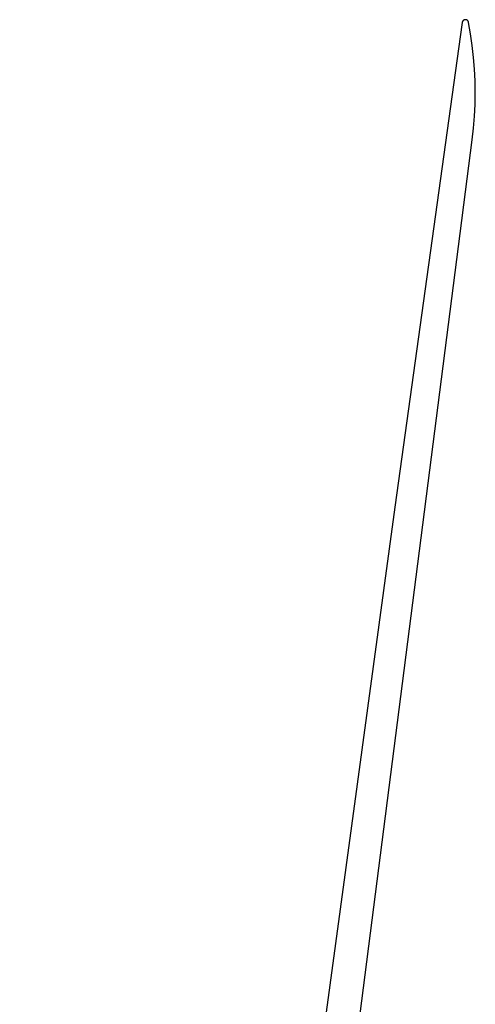
# Model space of a CAD drawing. Units: millimetres. Extents: x 125 to 1596, y 138 to 2012.
# Drawn here: x 302 to 317, y 790 to 821 of the extents above; entities that cross this region are included whole.
import ezdxf

# ---------------------------------------------------------------- set-up
doc = ezdxf.new("R2010")
doc.units = ezdxf.units.MM
doc.header["$MEASUREMENT"] = 0
doc.layers.add('Default', color=18, linetype='Continuous', true_color=0x000000)

msp = doc.modelspace()

# ---------------------------------------------------------------- linework, layer by layer
at = {"layer": 'Default'}
for p, q in [((316.57018, 820.91958), (314.41718, 805.43298)), ((316.57074, 820.92316), (316.57018, 820.91958)), ((316.57143, 820.92671), (316.57074, 820.92316)), ((316.57224, 820.93025), (316.57143, 820.92671)), ((316.57317, 820.93375), (316.57224, 820.93025)), ((316.57422, 820.93721), (316.57317, 820.93375)), ((316.5754, 820.94064), (316.57422, 820.93721)), ((316.57669, 820.94402), (316.5754, 820.94064)), ((316.5781, 820.94736), (316.57669, 820.94402)), ((316.57962, 820.95065), (316.5781, 820.94736)), ((316.58125, 820.95388), (316.57962, 820.95065)), ((316.583, 820.95705), (316.58125, 820.95388)), ((316.58486, 820.96016), (316.583, 820.95705)), ((316.58682, 820.96321), (316.58486, 820.96016)), ((316.58889, 820.96618), (316.58682, 820.96321)), ((316.59106, 820.96908), (316.58889, 820.96618)), ((316.59333, 820.97191), (316.59106, 820.96908)), ((316.59569, 820.97465), (316.59333, 820.97191)), ((316.59815, 820.97731), (316.59569, 820.97465)), ((316.6007, 820.97988), (316.59815, 820.97731)), ((316.60334, 820.98237), (316.6007, 820.97988)), ((316.60606, 820.98476), (316.60334, 820.98237)), ((316.60887, 820.98705), (316.60606, 820.98476)), ((316.61175, 820.98924), (316.60887, 820.98705)), ((316.61471, 820.99134), (316.61175, 820.98924)), ((316.61773, 820.99333), (316.61471, 820.99134)), ((316.62083, 820.99521), (316.61773, 820.99333)), ((316.62399, 820.99698), (316.62083, 820.99521)), ((316.6272, 820.99865), (316.62399, 820.99698)), ((316.63048, 821.0002), (316.6272, 820.99865)), ((316.6338, 821.00164), (316.63048, 821.0002)), ((316.63718, 821.00296), (316.6338, 821.00164)), ((316.64059, 821.00416), (316.63718, 821.00296)), ((316.64405, 821.00524), (316.64059, 821.00416)), ((316.64754, 821.0062), (316.64405, 821.00524)), ((316.65107, 821.00704), (316.64754, 821.0062)), ((316.65462, 821.00776), (316.65107, 821.00704)), ((316.65819, 821.00836), (316.65462, 821.00776)), ((316.66178, 821.00882), (316.65819, 821.00836)), ((316.66539, 821.00917), (316.66178, 821.00882)), ((316.669, 821.00939), (316.66539, 821.00917)), ((316.67263, 821.00948), (316.669, 821.00939)), ((316.67625, 821.00945), (316.67263, 821.00948)), ((316.67987, 821.00929), (316.67625, 821.00945)), ((316.68348, 821.00901), (316.67987, 821.00929)), ((316.68708, 821.0086), (316.68348, 821.00901)), ((316.69066, 821.00807), (316.68708, 821.0086)), ((316.69422, 821.00741), (316.69066, 821.00807)), ((316.69776, 821.00663), (316.69422, 821.00741)), ((316.70127, 821.00572), (316.69776, 821.00663)), ((316.70474, 821.0047), (316.70127, 821.00572)), ((316.70818, 821.00355), (316.70474, 821.0047)), ((316.71157, 821.00229), (316.70818, 821.00355)), ((316.71492, 821.00091), (316.71157, 821.00229)), ((316.71822, 820.99942), (316.71492, 821.00091)), ((316.72147, 820.99781), (316.71822, 820.99942)), ((316.72466, 820.99609), (316.72147, 820.99781)), ((316.72778, 820.99425), (316.72466, 820.99609)), ((316.73084, 820.99232), (316.72778, 820.99425)), ((316.73383, 820.99027), (316.73084, 820.99232)), ((316.73675, 820.98813), (316.73383, 820.99027)), ((316.73959, 820.98588), (316.73675, 820.98813)), ((316.74236, 820.98354), (316.73959, 820.98588)), ((316.74504, 820.9811), (316.74236, 820.98354)), ((316.74763, 820.97857), (316.74504, 820.9811)), ((316.75013, 820.97595), (316.74763, 820.97857)), ((316.75255, 820.97325), (316.75013, 820.97595)), ((316.75486, 820.97047), (316.75255, 820.97325)), ((316.75708, 820.9676), (316.75486, 820.97047)), ((316.7592, 820.96466), (316.75708, 820.9676)), ((316.76121, 820.96165), (316.7592, 820.96466)), ((316.76312, 820.95857), (316.76121, 820.96165)), ((316.76492, 820.95543), (316.76312, 820.95857)), ((316.76661, 820.95223), (316.76492, 820.95543)), ((316.76819, 820.94896), (316.76661, 820.95223)), ((316.76965, 820.94565), (316.76819, 820.94896)), ((316.771, 820.94229), (316.76965, 820.94565)), ((316.77223, 820.93888), (316.771, 820.94229)), ((316.77334, 820.93543), (316.77223, 820.93888)), ((316.77433, 820.93195), (316.77334, 820.93543)), ((316.7752, 820.92843), (316.77433, 820.93195)), ((316.77595, 820.92489), (316.7752, 820.92843)), ((316.84136, 820.55358), (316.77595, 820.92489)), ((316.89493, 820.18039), (316.84136, 820.55358)), ((316.93662, 819.80568), (316.89493, 820.18039)), ((316.96639, 819.42984), (316.93662, 819.80568)), ((316.9842, 819.05324), (316.96639, 819.42984)), ((316.99004, 818.67627), (316.9842, 819.05324)), ((316.98389, 818.2993), (316.99004, 818.67627)), ((316.96577, 817.92271), (316.98389, 818.2993)), ((316.9357, 817.54689), (316.96577, 817.92271)), ((316.8937, 817.17222), (316.9357, 817.54689)), ((302.43929, 704.51471), (316.8937, 817.17222)), ((314.41718, 805.43298), (311.99253, 787.54982))]:
    msp.add_line(p, q, dxfattribs=at)

doc.saveas('drawing.dxf')
